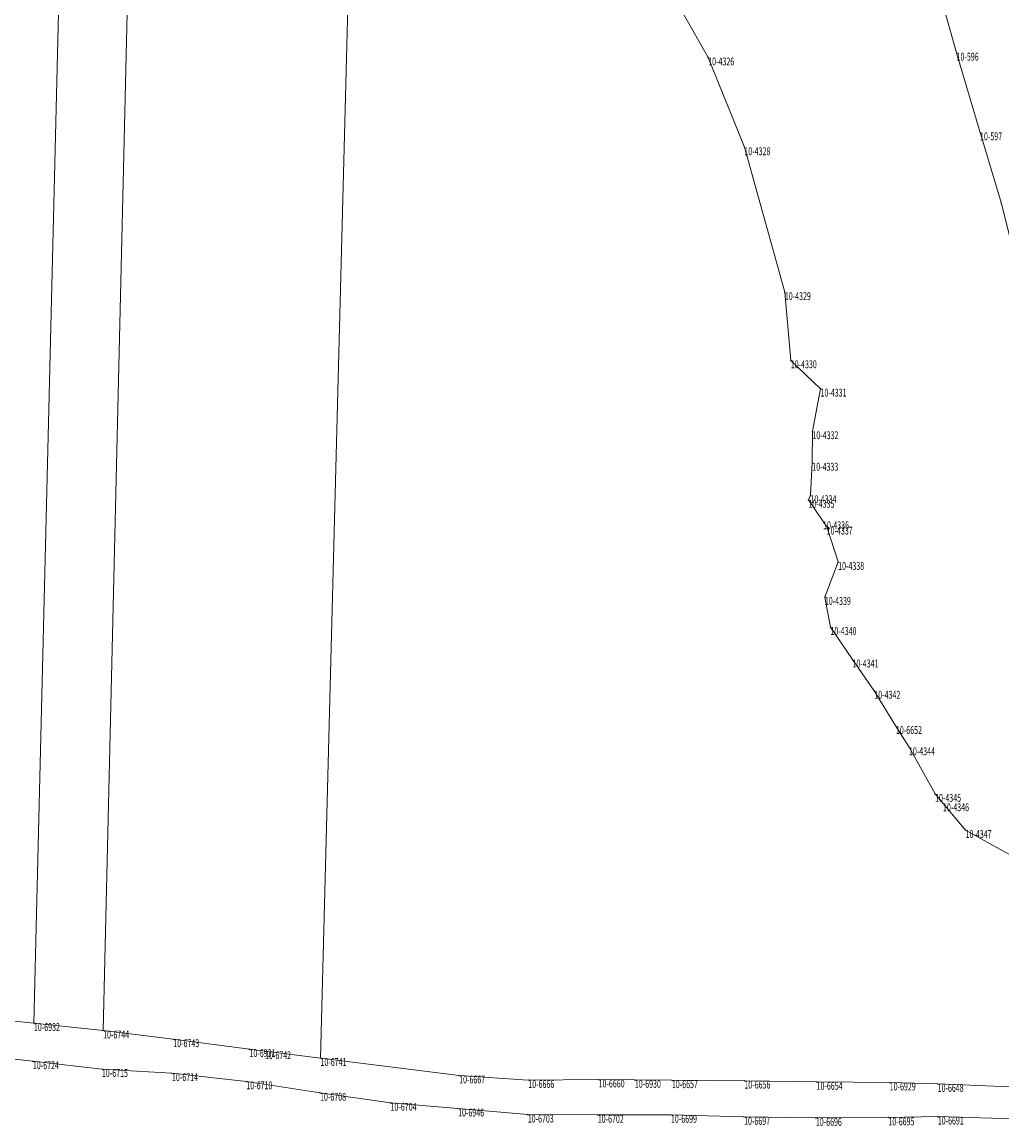
# Model space of a CAD drawing. Units: metres. Extents: x 7569407 to 7571242, y 5714711 to 5716156.
# Drawn here: x 7570097 to 7570321, y 5715542 to 5715795 of the extents above; entities that cross this region are included whole.
import ezdxf
from ezdxf.enums import TextEntityAlignment as Align

# ---------------------------------------------------------------- set-up
doc = ezdxf.new("R2010")
doc.units = ezdxf.units.M
doc.layers.get('0').update_dxf_attribs({"linetype": 'CONTINUOUS', "lineweight": 18, "true_color": 0x000000})
doc.layers.add('Dzialki', color=7, linetype='CONTINUOUS', lineweight=18, true_color=0x000000)
doc.layers.add('EDZPP', color=7, linetype='CONTINUOUS', lineweight=18, true_color=0x000000)
doc.styles.get("Standard").update_dxf_attribs({"font": 'simplex.shx'})

# ---------------------------------------------------------------- blocks, each defined once
blk = doc.blocks.new('GRO')
at = {"linetype": 'CONTINUOUS', "lineweight": 13}
blk.add_hatch(color=0, dxfattribs=at).paths.add_polyline_path([(0, -0.1, 1), (0, 0.1, 1)])
at = {"color": 0, "linetype": 'CONTINUOUS', "lineweight": 13}
blk.add_circle((0, 0), 0.1, dxfattribs=at)

msp = doc.modelspace()

# ---------------------------------------------------------------- linework, layer by layer
at = {"linetype": 'CONTINUOUS', "lineweight": 18, "flags": 128}
for points in [[(7570099.32, 5715565.85, 0), (7570109.7, 5715991.45, 0)], [(7570115.18, 5715564.14, 0), (7570125.04, 5715982.1, 0)], [(7570165.04, 5715557.84, 0), (7570174.75, 5715931.13, 0)]]:
    msp.add_polyline3d(points, dxfattribs=at)
msp.add_polyline3d([(7570115.18, 5715564.14, 0), (7570099.32, 5715565.85, 0), (7570109.7, 5715991.45, 0), (7570120.93, 5715984.86, 0), (7570125.04, 5715982.1, 0)], close=True, dxfattribs=at)
at = {"color": 0}
for p in [(7570253.96, 5715787.17), (7570310.92, 5715788.26), (7570316.3, 5715770.01), (7570262.26, 5715766.59), (7570321.22, 5715753.71), (7570271.53, 5715733.38), (7570272.9, 5715717.76), (7570279.72, 5715711.25), (7570277.86, 5715701.5), (7570277.83, 5715694.28), (7570276.94, 5715685.78), (7570277.42, 5715686.84), (7570280.3, 5715680.86), (7570281.13, 5715679.64), (7570283.77, 5715671.55), (7570280.71, 5715663.52), (7570282, 5715656.63), (7570287.05, 5715649.18), (7570292.05, 5715642.02), (7570297.02, 5715633.93), (7570300.01, 5715629.07), (7570305.99, 5715618.39), (7570307.81, 5715616.23), (7570312.99, 5715610.1), (7570099.32, 5715565.85), (7570115.18, 5715564.14), (7570131.27, 5715562.16), (7570148.75, 5715559.88), (7570152.33, 5715559.41), (7570099.07, 5715557.11), (7570165.04, 5715557.84), (7570114.91, 5715555.34), (7570130.98, 5715554.37), (7570196.84, 5715553.85), (7570148.04, 5715552.49), (7570212.69, 5715552.8), (7570228.82, 5715552.92), (7570237.14, 5715552.84), (7570245.63, 5715552.76), (7570262.26, 5715552.66), (7570278.82, 5715552.38), (7570295.59, 5715552.23), (7570306.58, 5715551.91), (7570164.94, 5715549.88), (7570181.1, 5715547.58), (7570196.6, 5715546.26), (7570212.57, 5715544.88), (7570228.63, 5715544.81), (7570245.42, 5715544.82), (7570262.19, 5715544.35), (7570278.65, 5715544.13), (7570295.29, 5715544.23), (7570306.61, 5715544.42)]:
    msp.add_point(p, dxfattribs=at)
at = {"layer": 'Dzialki', "linetype": 'CONTINUOUS', "lineweight": 18, "flags": 128}
for points in [[(7570326.33, 5715732.98, 0), (7570321.22, 5715753.71, 0), (7570316.3, 5715770.01, 0), (7570310.92, 5715788.26, 0), (7570304.03, 5715812.83, 0)], [(7570246.29, 5715800.68, 0), (7570253.96, 5715787.17, 0), (7570262.26, 5715766.59, 0), (7570271.53, 5715733.38, 0), (7570272.9, 5715717.76, 0), (7570279.72, 5715711.25, 0), (7570277.86, 5715701.5, 0), (7570277.83, 5715694.28, 0), (7570277.42, 5715686.84, 0), (7570276.94, 5715685.78, 0), (7570280.3, 5715680.86, 0), (7570281.13, 5715679.64, 0), (7570283.77, 5715671.55, 0), (7570280.71, 5715663.52, 0), (7570282, 5715656.63, 0), (7570287.05, 5715649.18, 0), (7570292.05, 5715642.02, 0), (7570297.02, 5715633.93, 0), (7570300.01, 5715629.07, 0), (7570305.99, 5715618.39, 0), (7570307.81, 5715616.23, 0), (7570312.99, 5715610.1, 0), (7570325.78, 5715602.98, 0)], [(7570328.79, 5715551.01, 0), (7570306.58, 5715551.91, 0), (7570295.59, 5715552.23, 0), (7570278.82, 5715552.38, 0), (7570262.26, 5715552.66, 0), (7570245.63, 5715552.76, 0), (7570237.14, 5715552.84, 0), (7570228.82, 5715552.92, 0), (7570212.69, 5715552.8, 0), (7570196.84, 5715553.85, 0), (7570165.04, 5715557.84, 0), (7570152.33, 5715559.41, 0), (7570148.75, 5715559.88, 0), (7570131.27, 5715562.16, 0), (7570115.18, 5715564.14, 0), (7570099.32, 5715565.85, 0), (7570083.77, 5715567.46, 0)], [(7570083.49, 5715558.81, 0), (7570099.07, 5715557.11, 0), (7570114.91, 5715555.34, 0), (7570130.98, 5715554.37, 0), (7570148.04, 5715552.49, 0), (7570164.94, 5715549.88, 0), (7570181.1, 5715547.58, 0), (7570196.6, 5715546.26, 0), (7570212.57, 5715544.88, 0), (7570228.63, 5715544.81, 0), (7570245.42, 5715544.82, 0), (7570262.19, 5715544.35, 0), (7570278.65, 5715544.13, 0), (7570295.29, 5715544.23, 0), (7570306.61, 5715544.42, 0), (7570328.7, 5715543.77, 0)]]:
    msp.add_polyline3d(points, dxfattribs=at)

# ---------------------------------------------------------------- block references
at = {"linetype": 'CONTINUOUS', "xscale": 0.5, "yscale": 0.5, "zscale": 0.5}
for p in [(7570253.96, 5715787.17), (7570310.92, 5715788.26), (7570316.3, 5715770.01), (7570262.26, 5715766.59), (7570321.22, 5715753.71), (7570271.53, 5715733.38), (7570272.9, 5715717.76), (7570279.72, 5715711.25), (7570277.86, 5715701.5), (7570277.83, 5715694.28), (7570276.94, 5715685.78), (7570277.42, 5715686.84), (7570280.3, 5715680.86), (7570281.13, 5715679.64), (7570283.77, 5715671.55), (7570280.71, 5715663.52), (7570282, 5715656.63), (7570287.05, 5715649.18), (7570292.05, 5715642.02), (7570297.02, 5715633.93), (7570300.01, 5715629.07), (7570305.99, 5715618.39), (7570307.81, 5715616.23), (7570312.99, 5715610.1), (7570099.32, 5715565.85), (7570115.18, 5715564.14), (7570131.27, 5715562.16), (7570148.75, 5715559.88), (7570152.33, 5715559.41), (7570099.07, 5715557.11), (7570165.04, 5715557.84), (7570114.91, 5715555.34), (7570130.98, 5715554.37), (7570196.84, 5715553.85), (7570148.04, 5715552.49), (7570212.69, 5715552.8), (7570228.82, 5715552.92), (7570237.14, 5715552.84), (7570245.63, 5715552.76), (7570262.26, 5715552.66), (7570278.82, 5715552.38), (7570295.59, 5715552.23), (7570306.58, 5715551.91), (7570164.94, 5715549.88), (7570181.1, 5715547.58), (7570196.6, 5715546.26), (7570212.57, 5715544.88), (7570228.63, 5715544.81), (7570245.42, 5715544.82), (7570262.19, 5715544.35), (7570278.65, 5715544.13), (7570295.29, 5715544.23), (7570306.61, 5715544.42)]:
    msp.add_blockref('GRO', p, dxfattribs=at)

# ---------------------------------------------------------------- texts
at = {"layer": 'EDZPP', "lineweight": 35, "oblique": 15, "width": 0.66}
for s, p in [('10-4326', (7570253.96, 5715787.17)), ('10-596', (7570310.92, 5715788.26)), ('10-597', (7570316.3, 5715770.01)), ('10-4328', (7570262.26, 5715766.59)), ('10-4329', (7570271.53, 5715733.38)), ('10-4330', (7570272.9, 5715717.76)), ('10-4331', (7570279.72, 5715711.25)), ('10-4332', (7570277.86, 5715701.5)), ('10-4333', (7570277.83, 5715694.28)), ('10-4335', (7570276.94, 5715685.78)), ('10-4334', (7570277.42, 5715686.84)), ('10-4336', (7570280.3, 5715680.86)), ('10-4337', (7570281.13, 5715679.64)), ('10-4338', (7570283.77, 5715671.55)), ('10-4339', (7570280.71, 5715663.52)), ('10-4340', (7570282, 5715656.63)), ('10-4341', (7570287.05, 5715649.18)), ('10-4342', (7570292.05, 5715642.02)), ('10-6652', (7570297.02, 5715633.93)), ('10-4344', (7570300.01, 5715629.07)), ('10-4345', (7570305.99, 5715618.39)), ('10-4346', (7570307.81, 5715616.23)), ('10-4347', (7570312.99, 5715610.1)), ('10-6932', (7570099.32, 5715565.85)), ('10-6744', (7570115.18, 5715564.14)), ('10-6743', (7570131.27, 5715562.16)), ('10-6931', (7570148.75, 5715559.88)), ('10-6742', (7570152.33, 5715559.41)), ('10-6724', (7570099.07, 5715557.11)), ('10-6741', (7570165.04, 5715557.84)), ('10-6715', (7570114.91, 5715555.34)), ('10-6714', (7570130.98, 5715554.37)), ('10-6667', (7570196.84, 5715553.85)), ('10-6710', (7570148.04, 5715552.49)), ('10-6666', (7570212.69, 5715552.8)), ('10-6660', (7570228.82, 5715552.92)), ('10-6930', (7570237.14, 5715552.84)), ('10-6657', (7570245.63, 5715552.76)), ('10-6656', (7570262.26, 5715552.66)), ('10-6654', (7570278.82, 5715552.38)), ('10-6929', (7570295.59, 5715552.23)), ('10-6648', (7570306.58, 5715551.91)), ('10-6708', (7570164.94, 5715549.88)), ('10-6704', (7570181.1, 5715547.58)), ('10-6946', (7570196.6, 5715546.26)), ('10-6703', (7570212.57, 5715544.88)), ('10-6702', (7570228.63, 5715544.81)), ('10-6699', (7570245.42, 5715544.82)), ('10-6697', (7570262.19, 5715544.35)), ('10-6696', (7570278.65, 5715544.13)), ('10-6695', (7570295.29, 5715544.23)), ('10-6691', (7570306.61, 5715544.42))]:
    msp.add_text(s, height=1.8, dxfattribs=at).set_placement(p, align=Align.TOP_LEFT)

doc.saveas('drawing.dxf')
